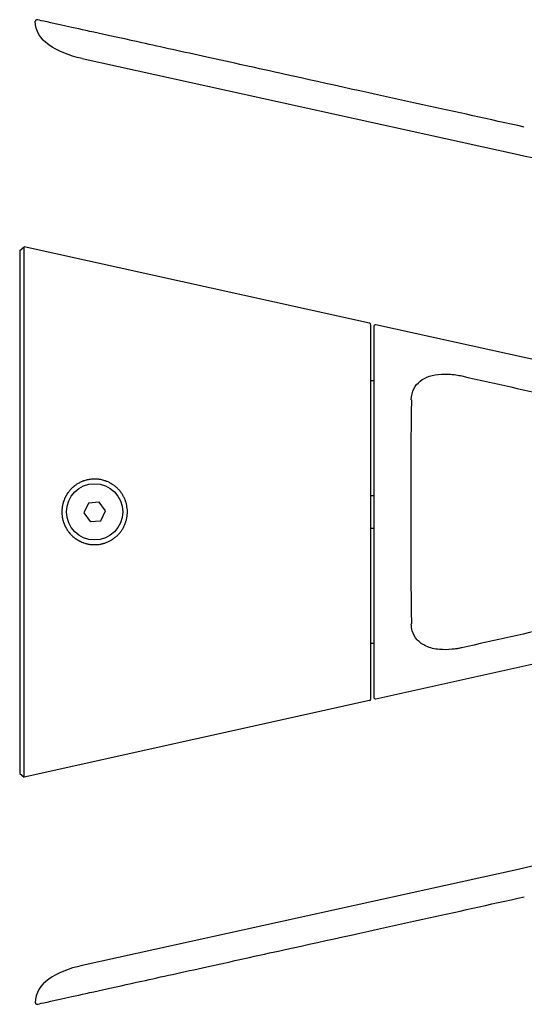
# Model space of a CAD drawing. Units: millimetres. Extents: x 777 to 1312, y 1461 to 2183.
# Drawn here: x 777 to 831, y 1461 to 1566 of the extents above; entities that cross this region are included whole.
import ezdxf

# ---------------------------------------------------------------- set-up
doc = ezdxf.new("R2010")
doc.units = ezdxf.units.MM
doc.header["$LTSCALE"] = 10
doc.layers.add('Spigoli visibili(ISO)', color=179, linetype='Continuous', lineweight=25, true_color=0x262659)

msp = doc.modelspace()

# ---------------------------------------------------------------- linework, layer by layer
at = {"layer": 'Spigoli visibili(ISO)'}
for p, q in [((783.73, 1562.22), (830.3, 1551.97)), ((777.06, 1541.74), (777.55, 1542.13)), ((777.06, 1541.74), (777.06, 1485.93)), ((777.55, 1485.54), (777.55, 1542.13)), ((814.4, 1533.96), (777.55, 1542.13)), ((814.56, 1493.9), (814.56, 1533.77)), ((814.86, 1533.61), (814.86, 1494.06)), ((850.72, 1525.91), (815.1, 1533.81)), ((814.56, 1527.84), (814.86, 1527.84)), ((814.56, 1515.58), (814.86, 1515.58)), ((784.4, 1514.78), (783.91, 1513.73)), ((785.55, 1514.88), (784.4, 1514.78)), ((786.21, 1513.94), (785.55, 1514.88)), ((783.91, 1513.73), (784.58, 1512.79)), ((785.73, 1512.89), (786.21, 1513.94)), ((784.58, 1512.79), (785.73, 1512.89)), ((814.56, 1512.09), (814.86, 1512.09)), ((814.56, 1499.84), (814.86, 1499.84)), ((834.5, 1498.16), (815.1, 1493.86)), ((814.4, 1493.71), (777.55, 1485.54)), ((777.06, 1485.93), (777.55, 1485.54)), ((830.3, 1475.68), (783.73, 1465.42))]:
    msp.add_line(p, q, dxfattribs=at)
msp.add_circle((785.06, 1513.84), 3, dxfattribs=at)
for centre, start, end in [((814.36, 1533.77), 0, 77.5), ((815.06, 1533.61), 77.5, 180), ((814.36, 1493.9), 282.5, 0), ((815.06, 1494.06), 180, 282.5)]:
    msp.add_arc(centre, 0.2, start, end, dxfattribs=at)
for centre, major_axis, ratio, start_param, end_param in [((778.9, 1566.19), (0.137, -0.085), 0.99915, 1.909632, 3.697197), ((819.14, 1513.84), (0, 18.83), 0.017455, 0.882117, 2.259476), ((819.08, 1525.8), (-0.2, 0.003), 0.635482, 0, 0.022605), ((785.89, 1516.18), (-1.78, 0.62), 0.538018, 4.686048, 4.742343), ((819.08, 1501.87), (-0.2, -0.003), 0.635482, 6.26058, 6.283185), ((778.9, 1461.45), (0.137, 0.085), 0.99915, 2.585988, 4.373553)]:
    msp.add_ellipse(centre, major_axis=major_axis, ratio=ratio, start_param=start_param, end_param=end_param, dxfattribs=at)
for points in [[(783.73, 1562.22), (780.95, 1562.83), (778.73, 1564.13), (778.73, 1566.19)], [(830.3, 1551.97), (834.24, 1551.1), (838.3, 1550.11), (842.39, 1548.94)], [(824.27, 1528.34), (831.27, 1526.77), (838.27, 1525.21), (845.26, 1523.63)], [(845.26, 1504.04), (838.27, 1502.46), (831.27, 1500.9), (824.27, 1499.33)], [(842.39, 1478.7), (838.3, 1477.53), (834.24, 1476.55), (830.3, 1475.68)], [(783.73, 1465.42), (780.95, 1464.81), (778.73, 1463.52), (778.73, 1461.45)]]:
    msp.add_open_spline(points, degree=3, dxfattribs=at)
for points, knots in [([(830.94, 1554.9), (827.22, 1555.72), (818.12, 1557.72), (808.26, 1559.89), (801.02, 1561.49), (795.66, 1562.67), (788.67, 1564.21), (781.98, 1565.68), (779.24, 1566.28), (778.93, 1566.35), (778.93, 1566.35)], [0.07492, 0.07492, 0.07492, 0.07492, 12.282379, 30.702544, 36.842148, 42.982119, 55.261527, 73.680315, 92.098247, 98.23778, 98.23778, 98.23778, 98.23778]), ([(818.88, 1525.8), (818.89, 1526.22), (818.98, 1526.63), (819.31, 1527.29), (819.55, 1527.57), (820.11, 1528.01), (820.44, 1528.18), (821.2, 1528.43), (821.64, 1528.51), (822.59, 1528.56), (823.12, 1528.54), (823.75, 1528.44), (823.85, 1528.42), (824.06, 1528.39), (824.17, 1528.36), (824.27, 1528.34)], [0, 0, 0, 0, 0.1592626, 0.1592626, 0.3028917, 0.3028917, 0.4418403, 0.4418403, 0.5915512, 0.5915512, 0.7533522, 0.7533522, 0.785518, 0.785518, 0.8178049, 0.8178049, 0.8178049, 0.8178049]), ([(786.17, 1517.16), (786.09, 1517.18), (786.02, 1517.2), (785.94, 1517.22), (785.91, 1517.23), (785.87, 1517.24), (785.84, 1517.25), (785.76, 1517.27), (785.69, 1517.28), (785.61, 1517.29), (785.57, 1517.3), (785.54, 1517.3), (785.5, 1517.31), (785.43, 1517.32), (785.35, 1517.32), (785.27, 1517.33), (785.24, 1517.33), (785.2, 1517.33), (785.17, 1517.33), (785.14, 1517.33), (785.12, 1517.34), (785.1, 1517.34), (785.09, 1517.34), (785.07, 1517.34), (785.06, 1517.34), (785.04, 1517.34), (785.03, 1517.34), (785.01, 1517.34), (785.01, 1517.34), (785, 1517.34), (785, 1517.33), (784.98, 1517.33), (784.97, 1517.33), (784.95, 1517.33), (784.94, 1517.33), (784.94, 1517.33), (784.93, 1517.33), (784.92, 1517.33), (784.92, 1517.33), (784.91, 1517.33), (784.88, 1517.33), (784.85, 1517.33), (784.82, 1517.33), (784.75, 1517.32), (784.67, 1517.31), (784.59, 1517.3), (784.56, 1517.3), (784.52, 1517.29), (784.49, 1517.29), (784.41, 1517.28), (784.34, 1517.26), (784.26, 1517.24), (784.23, 1517.24), (784.19, 1517.23), (784.16, 1517.22), (784.09, 1517.2), (784.01, 1517.18), (783.94, 1517.15), (783.92, 1517.15), (783.91, 1517.14), (783.9, 1517.14), (783.88, 1517.13), (783.87, 1517.13), (783.86, 1517.12), (783.85, 1517.12), (783.85, 1517.12), (783.84, 1517.12), (783.83, 1517.11), (783.81, 1517.11), (783.8, 1517.1), (783.79, 1517.1), (783.78, 1517.09), (783.78, 1517.09), (783.77, 1517.09), (783.77, 1517.09), (783.76, 1517.09), (783.73, 1517.07), (783.71, 1517.06), (783.68, 1517.05), (783.66, 1517.04), (783.64, 1517.03), (783.62, 1517.03), (783.52, 1516.98), (783.42, 1516.93), (783.32, 1516.87), (783.22, 1516.82), (783.13, 1516.76), (783.04, 1516.69), (783.01, 1516.67), (782.98, 1516.65), (782.96, 1516.63), (782.94, 1516.62), (782.92, 1516.6), (782.9, 1516.59), (782.89, 1516.58), (782.88, 1516.57), (782.87, 1516.56), (782.86, 1516.55), (782.85, 1516.55), (782.84, 1516.54), (782.83, 1516.53), (782.83, 1516.53), (782.82, 1516.53), (782.81, 1516.51), (782.79, 1516.5), (782.77, 1516.48), (782.77, 1516.48), (782.76, 1516.48), (782.76, 1516.47), (782.74, 1516.45), (782.72, 1516.43), (782.7, 1516.42), (782.64, 1516.36), (782.58, 1516.31), (782.52, 1516.25), (782.45, 1516.17), (782.37, 1516.08), (782.3, 1515.99), (782.28, 1515.96), (782.26, 1515.94), (782.24, 1515.91), (782.23, 1515.89), (782.22, 1515.87), (782.2, 1515.85), (782.18, 1515.83), (782.17, 1515.81), (782.15, 1515.78), (782.14, 1515.76), (782.12, 1515.73), (782.11, 1515.71), (782.09, 1515.68), (782.07, 1515.66), (782.06, 1515.63), (782.04, 1515.6), (782.03, 1515.58), (782.01, 1515.55), (782, 1515.53), (781.98, 1515.5), (781.97, 1515.48), (781.96, 1515.46), (781.95, 1515.43), (781.94, 1515.41), (781.92, 1515.38), (781.91, 1515.35), (781.89, 1515.32), (781.86, 1515.25), (781.83, 1515.17), (781.8, 1515.1), (781.78, 1515.07), (781.77, 1515.04), (781.76, 1515.01), (781.73, 1514.93), (781.71, 1514.85), (781.69, 1514.77), (781.68, 1514.75), (781.68, 1514.74), (781.68, 1514.73), (781.67, 1514.71), (781.67, 1514.7), (781.67, 1514.68), (781.66, 1514.65), (781.65, 1514.63), (781.65, 1514.6), (781.64, 1514.57), (781.63, 1514.54), (781.63, 1514.5), (781.62, 1514.49), (781.62, 1514.48), (781.62, 1514.46), (781.62, 1514.45), (781.61, 1514.44), (781.61, 1514.43), (781.61, 1514.4), (781.6, 1514.36), (781.6, 1514.33), (781.58, 1514.25), (781.58, 1514.17), (781.57, 1514.08), (781.57, 1514.05), (781.57, 1514.02), (781.56, 1513.99), (781.56, 1513.9), (781.56, 1513.82), (781.56, 1513.74), (781.56, 1513.71), (781.56, 1513.68), (781.57, 1513.65), (781.57, 1513.65), (781.57, 1513.64), (781.57, 1513.64), (781.57, 1513.63), (781.57, 1513.62), (781.57, 1513.6), (781.57, 1513.59), (781.57, 1513.58), (781.57, 1513.56), (781.58, 1513.5), (781.58, 1513.44), (781.59, 1513.39), (781.59, 1513.35), (781.6, 1513.32), (781.6, 1513.29), (781.61, 1513.26), (781.61, 1513.23), (781.62, 1513.2), (781.62, 1513.18), (781.63, 1513.15), (781.64, 1513.12), (781.64, 1513.09), (781.65, 1513.07), (781.65, 1513.05), (781.66, 1513.01), (781.67, 1512.98), (781.68, 1512.95), (781.7, 1512.87), (781.72, 1512.79), (781.75, 1512.71), (781.76, 1512.68), (781.77, 1512.65), (781.78, 1512.62), (781.79, 1512.6), (781.8, 1512.57), (781.81, 1512.55), (781.82, 1512.53), (781.83, 1512.5), (781.84, 1512.47), (781.84, 1512.46), (781.85, 1512.45), (781.86, 1512.43), (781.86, 1512.42), (781.87, 1512.41), (781.87, 1512.39), (781.89, 1512.36), (781.9, 1512.33), (781.91, 1512.3), (781.92, 1512.29), (781.93, 1512.28), (781.93, 1512.26), (781.94, 1512.25), (781.95, 1512.24), (781.95, 1512.23), (781.97, 1512.2), (781.98, 1512.17), (781.99, 1512.15), (782.01, 1512.13), (782.02, 1512.11), (782.03, 1512.09), (782.05, 1512.06), (782.06, 1512.03), (782.08, 1512), (782.12, 1511.93), (782.17, 1511.86), (782.21, 1511.8), (782.23, 1511.77), (782.25, 1511.75), (782.27, 1511.72), (782.32, 1511.66), (782.37, 1511.59), (782.43, 1511.53), (782.44, 1511.51), (782.46, 1511.49), (782.48, 1511.47), (782.49, 1511.47), (782.49, 1511.46), (782.49, 1511.46), (782.51, 1511.44), (782.52, 1511.42), (782.54, 1511.41), (782.54, 1511.4), (782.55, 1511.4), (782.55, 1511.4), (782.56, 1511.39), (782.57, 1511.38), (782.58, 1511.37), (782.61, 1511.34), (782.63, 1511.31), (782.66, 1511.29), (782.69, 1511.26), (782.71, 1511.24), (782.74, 1511.22), (782.8, 1511.17), (782.86, 1511.12), (782.92, 1511.07), (782.95, 1511.05), (782.97, 1511.03), (783, 1511.01), (783.06, 1510.96), (783.13, 1510.92), (783.2, 1510.87), (783.22, 1510.86), (783.25, 1510.84), (783.28, 1510.82), (783.3, 1510.81), (783.32, 1510.8), (783.34, 1510.79), (783.36, 1510.77), (783.39, 1510.76), (783.41, 1510.75), (783.42, 1510.75), (783.42, 1510.74), (783.43, 1510.74), (783.45, 1510.73), (783.47, 1510.72), (783.49, 1510.71), (783.49, 1510.71), (783.5, 1510.7), (783.5, 1510.7), (783.51, 1510.7), (783.53, 1510.69), (783.54, 1510.68), (783.55, 1510.68), (783.56, 1510.67), (783.58, 1510.67), (783.65, 1510.63), (783.72, 1510.6), (783.8, 1510.57), (783.83, 1510.56), (783.86, 1510.55), (783.89, 1510.54), (783.97, 1510.51), (784.04, 1510.49), (784.12, 1510.46), (784.15, 1510.46), (784.18, 1510.45), (784.2, 1510.44), (784.23, 1510.44), (784.26, 1510.43), (784.29, 1510.42), (784.34, 1510.41), (784.4, 1510.4), (784.45, 1510.39), (784.48, 1510.38), (784.51, 1510.38), (784.54, 1510.37), (784.57, 1510.37), (784.6, 1510.37), (784.62, 1510.36), (784.64, 1510.36), (784.65, 1510.36), (784.67, 1510.36), (784.68, 1510.36), (784.7, 1510.35), (784.71, 1510.35), (784.74, 1510.35), (784.76, 1510.35), (784.79, 1510.35), (784.82, 1510.34), (784.85, 1510.34), (784.88, 1510.34), (784.96, 1510.34), (785.04, 1510.33), (785.12, 1510.34), (785.18, 1510.34), (785.24, 1510.34), (785.3, 1510.34), (785.32, 1510.35), (785.35, 1510.35), (785.38, 1510.35)], [0, 0, 0, 0, 0.00023972, 0.00023972, 0.00023972, 0.00034687, 0.00034687, 0.00034687, 0.00058626, 0.00058626, 0.00058626, 0.00069373, 0.00069373, 0.00069373, 0.00093382, 0.00093382, 0.00093382, 0.0010406, 0.0010406, 0.0010406, 0.00110801, 0.00110801, 0.00110801, 0.00115156, 0.00115156, 0.00115156, 0.001195, 0.001195, 0.001195, 0.00121403, 0.00121403, 0.00121403, 0.00125739, 0.00125739, 0.00125739, 0.00128158, 0.00128158, 0.00128158, 0.00130075, 0.00130075, 0.00130075, 0.00138746, 0.00138746, 0.00138746, 0.00162821, 0.00162821, 0.00162821, 0.00173433, 0.00173433, 0.00173433, 0.0019755, 0.0019755, 0.0019755, 0.00208119, 0.00208119, 0.00208119, 0.00232358, 0.00232358, 0.00232358, 0.00236708, 0.00236708, 0.00236708, 0.00241053, 0.00241053, 0.00241053, 0.00242806, 0.00242806, 0.00242806, 0.00247142, 0.00247142, 0.00247142, 0.0024973, 0.0024973, 0.0024973, 0.00251477, 0.00251477, 0.00251477, 0.00260149, 0.00260149, 0.00260149, 0.0026709, 0.0026709, 0.0026709, 0.00301852, 0.00301852, 0.00301852, 0.00336669, 0.00336669, 0.00336669, 0.00346865, 0.00346865, 0.00346865, 0.00354102, 0.00354102, 0.00354102, 0.00358461, 0.00358461, 0.00358461, 0.00362814, 0.00362814, 0.00362814, 0.00364209, 0.00364209, 0.00364209, 0.00371486, 0.00371486, 0.00371486, 0.0037288, 0.0037288, 0.0037288, 0.00381552, 0.00381552, 0.00381552, 0.00406186, 0.00406186, 0.00406186, 0.00441003, 0.00441003, 0.00441003, 0.00450925, 0.00450925, 0.00450925, 0.00458461, 0.00458461, 0.00458461, 0.00467208, 0.00467208, 0.00467208, 0.00475944, 0.00475944, 0.00475944, 0.00485611, 0.00485611, 0.00485611, 0.00494283, 0.00494283, 0.00494283, 0.00502955, 0.00502955, 0.00502955, 0.00510535, 0.00510535, 0.00510535, 0.00520298, 0.00520298, 0.00520298, 0.00545198, 0.00545198, 0.00545198, 0.00554985, 0.00554985, 0.00554985, 0.00580113, 0.00580113, 0.00580113, 0.00584488, 0.00584488, 0.00584488, 0.00588861, 0.00588861, 0.00588861, 0.00597579, 0.00597579, 0.00597579, 0.00607014, 0.00607014, 0.00607014, 0.0061135, 0.0061135, 0.0061135, 0.00614832, 0.00614832, 0.00614832, 0.00624358, 0.00624358, 0.00624358, 0.00649245, 0.00649245, 0.00649245, 0.00659044, 0.00659044, 0.00659044, 0.00683985, 0.00683985, 0.00683985, 0.00692722, 0.00692722, 0.00692722, 0.00693731, 0.00693731, 0.00693731, 0.00697095, 0.00697095, 0.00697095, 0.00701462, 0.00701462, 0.00701462, 0.00718832, 0.00718832, 0.00718832, 0.00728417, 0.00728417, 0.00728417, 0.00737089, 0.00737089, 0.00737089, 0.0074576, 0.0074576, 0.0074576, 0.00753172, 0.00753172, 0.00753172, 0.00763104, 0.00763104, 0.00763104, 0.00787745, 0.00787745, 0.00787745, 0.0079779, 0.0079779, 0.0079779, 0.00805146, 0.00805146, 0.00805146, 0.00813875, 0.00813875, 0.00813875, 0.00818236, 0.00818236, 0.00818236, 0.00822591, 0.00822591, 0.00822591, 0.00832477, 0.00832477, 0.00832477, 0.00836813, 0.00836813, 0.00836813, 0.00841148, 0.00841148, 0.00841148, 0.0084982, 0.0084982, 0.0084982, 0.00857087, 0.00857087, 0.00857087, 0.00867163, 0.00867163, 0.00867163, 0.00891637, 0.00891637, 0.00891637, 0.0090185, 0.0090185, 0.0090185, 0.00926362, 0.00926362, 0.00926362, 0.00935072, 0.00935072, 0.00935072, 0.00936536, 0.00936536, 0.00936536, 0.00943785, 0.00943785, 0.00943785, 0.00945208, 0.00945208, 0.00945208, 0.00949544, 0.00949544, 0.00949544, 0.00961093, 0.00961093, 0.00961093, 0.00971223, 0.00971223, 0.00971223, 0.00995732, 0.00995732, 0.00995732, 0.0100591, 0.0100591, 0.0100591, 0.01030463, 0.01030463, 0.01030463, 0.01040596, 0.01040596, 0.01040596, 0.01047862, 0.01047862, 0.01047862, 0.0105657, 0.0105657, 0.0105657, 0.01057939, 0.01057939, 0.01057939, 0.01065281, 0.01065281, 0.01065281, 0.01066611, 0.01066611, 0.01066611, 0.01070947, 0.01070947, 0.01070947, 0.01075283, 0.01075283, 0.01075283, 0.01100056, 0.01100056, 0.01100056, 0.01109969, 0.01109969, 0.01109969, 0.01135049, 0.01135049, 0.01135049, 0.01143834, 0.01143834, 0.01143834, 0.01152621, 0.01152621, 0.01152621, 0.01170109, 0.01170109, 0.01170109, 0.01179342, 0.01179342, 0.01179342, 0.01188014, 0.01188014, 0.01188014, 0.0119235, 0.0119235, 0.0119235, 0.01196685, 0.01196685, 0.01196685, 0.01204609, 0.01204609, 0.01204609, 0.01214029, 0.01214029, 0.01214029, 0.01239244, 0.01239244, 0.01239244, 0.01256723, 0.01256723, 0.01256723, 0.0126497, 0.0126497, 0.0126497, 0.0126497]), ([(785.38, 1510.35), (785.43, 1510.36), (785.49, 1510.36), (785.67, 1510.39), (785.78, 1510.41), (785.9, 1510.44), (785.92, 1510.44), (785.95, 1510.45), (785.99, 1510.46), (786.08, 1510.49), (786.17, 1510.51), (786.33, 1510.57), (786.54, 1510.66), (786.74, 1510.76), (786.89, 1510.85), (786.94, 1510.88), (787, 1510.92), (787.01, 1510.93), (787.04, 1510.95), (787.07, 1510.97), (787.2, 1511.06), (787.4, 1511.23), (787.57, 1511.39), (787.72, 1511.56), (787.8, 1511.65), (787.94, 1511.84), (788, 1511.93), (788.12, 1512.13), (788.23, 1512.34), (788.32, 1512.55), (788.37, 1512.69), (788.38, 1512.72), (788.4, 1512.77), (788.4, 1512.8), (788.43, 1512.88), (788.45, 1512.94), (788.49, 1513.11), (788.53, 1513.34), (788.55, 1513.57), (788.56, 1513.74), (788.56, 1513.8), (788.56, 1513.89), (788.56, 1513.92), (788.56, 1513.98), (788.56, 1514.01), (788.55, 1514.15), (788.52, 1514.38), (788.48, 1514.61), (788.42, 1514.83), (788.38, 1514.94), (788.34, 1515.07), (788.33, 1515.08), (788.32, 1515.11), (788.31, 1515.15), (788.27, 1515.24), (788.23, 1515.32), (788.15, 1515.48), (788.04, 1515.68), (787.91, 1515.87), (787.82, 1515.99), (787.79, 1516.02), (787.77, 1516.06), (787.75, 1516.08), (787.74, 1516.09), (787.69, 1516.15), (787.65, 1516.19), (787.53, 1516.32), (787.37, 1516.48), (787.19, 1516.62), (787.05, 1516.72), (786.97, 1516.77), (786.9, 1516.81), (786.86, 1516.84), (786.85, 1516.84), (786.83, 1516.86), (786.71, 1516.92), (786.6, 1516.98), (786.44, 1517.05), (786.36, 1517.08), (786.29, 1517.11), (786.27, 1517.12)], [0.012649699, 0.012649699, 0.012649699, 0.012649699, 0.012834018, 0.012834018, 0.013180883, 0.013180883, 0.013224241, 0.013224241, 0.0132676, 0.013354316, 0.013527749, 0.013527749, 0.013874614, 0.014221479, 0.014221479, 0.014394912, 0.014394912, 0.01443827, 0.01443827, 0.014481628, 0.014568345, 0.01491521, 0.015262075, 0.015262075, 0.015608941, 0.015608941, 0.015955806, 0.015955806, 0.016302671, 0.016649537, 0.016649537, 0.016736253, 0.016736253, 0.016822969, 0.016822969, 0.016996402, 0.016996402, 0.017343267, 0.017690133, 0.017690133, 0.017863565, 0.017863565, 0.017950282, 0.017950282, 0.018036998, 0.018036998, 0.018383863, 0.018730729, 0.018730729, 0.019077594, 0.019077594, 0.019120952, 0.019120952, 0.01916431, 0.019251027, 0.019424459, 0.019424459, 0.019771325, 0.02011819, 0.02011819, 0.020204907, 0.020248265, 0.020248265, 0.020291623, 0.020291623, 0.020465056, 0.020465056, 0.020811921, 0.021158786, 0.021158786, 0.021332219, 0.021418935, 0.021418935, 0.021462293, 0.021462293, 0.021505652, 0.021852517, 0.021852517, 0.02202595, 0.022093184, 0.022093184, 0.022093184, 0.022093184]), ([(824.27, 1499.33), (824.14, 1499.3), (824, 1499.27), (823.81, 1499.24), (823.75, 1499.23), (823.55, 1499.2), (823.39, 1499.18), (822.77, 1499.12), (822.31, 1499.11), (821.37, 1499.2), (820.89, 1499.31), (820.09, 1499.66), (819.75, 1499.9), (819.26, 1500.46), (819.08, 1500.78), (818.92, 1501.37), (818.89, 1501.61), (818.88, 1501.87)], [0, 0, 0, 0, 0.0424972, 0.0424972, 0.0584226, 0.0584226, 0.1062429, 0.1062429, 0.2509438, 0.2509438, 0.4179315, 0.4179315, 0.5769667, 0.5769667, 0.7218745, 0.7218745, 0.8180856, 0.8180856, 0.8180856, 0.8180856]), ([(778.93, 1461.29), (778.93, 1461.29), (779.24, 1461.36), (781.98, 1461.96), (788.67, 1463.44), (795.66, 1464.98), (801.02, 1466.16), (808.26, 1467.75), (818.12, 1469.92), (827.22, 1471.93), (830.94, 1472.75)], [-98.23778, -98.23778, -98.23778, -98.23778, -92.098247, -73.680315, -55.261527, -42.982119, -36.842148, -30.702544, -12.282379, -0.07492, -0.07492, -0.07492, -0.07492])]:
    msp.add_open_spline(points, degree=3, knots=knots, dxfattribs=at)

doc.saveas('drawing.dxf')
